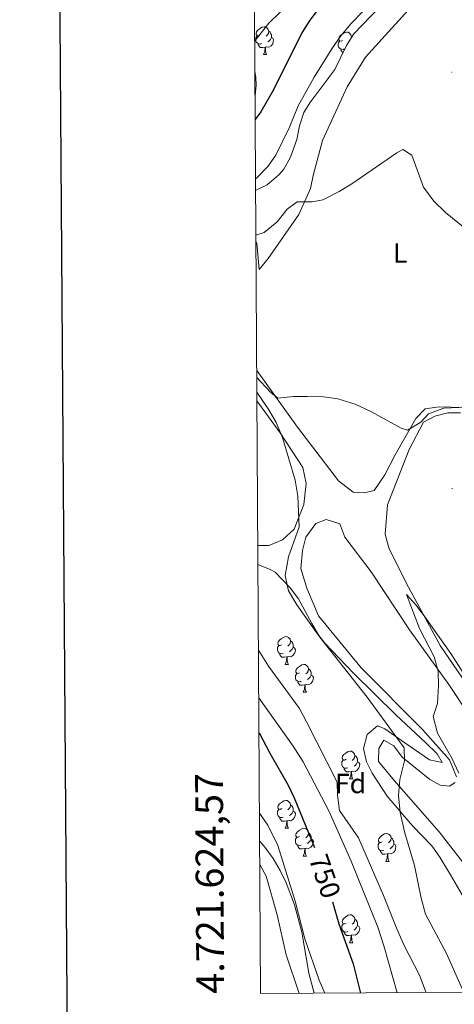
# Model space of a CAD drawing. Units: metres. Extents: x 541800 to 546274, y 4721225 to 4724223.
# Drawn here: x 542607 to 542764, y 4721621 to 4721975 of the extents above; entities that cross this region are included whole.
import ezdxf
from ezdxf.enums import TextEntityAlignment as Align

# ---------------------------------------------------------------- set-up
doc = ezdxf.new("R2010")
doc.units = ezdxf.units.M
doc.header["$MEASUREMENT"] = 0
doc.linetypes.add('TRAZOSX2', pattern=[1.5, 1, -0.5])
for name, color, linetype, lineweight in [('Carátula', 7, 'Continuous', 5), ('Level 35', 92, 'TRAZOSX2', 0), ('Level 36', 19, 'Continuous', 40), ('Level 37', 92, 'Continuous', 0), ('Level 4', 36, 'Continuous', 30), ('Level 41', 19, 'Continuous', 0), ('Level 5', 36, 'Continuous', 0), ('Level 61', 19, 'Continuous', 0), ('Level 63', 7, 'Continuous', 0), ('Level 7', 1, 'Continuous', 0)]:
    doc.layers.add(name, color=color, linetype=linetype, lineweight=lineweight)
doc.styles.add('Arial', font='ARIAL.TTF', dxfattribs={"height": 0.2})

# ---------------------------------------------------------------- blocks, each defined once
blk = doc.blocks.new('5PATER')
at = {"layer": 'Carátula', "linetype": 'Continuous', "lineweight": 5}
h = blk.add_hatch(color=250, dxfattribs=at)
edge = h.paths.add_edge_path()
edge.add_ellipse((0, 0), major_axis=(-1.33, -1.34), ratio=0.999422, start_angle=0, end_angle=360)

msp = doc.modelspace()

# ---------------------------------------------------------------- linework, layer by layer
at = {"layer": 'Level 35', "color": 92, "linetype": 'Continuous', "lineweight": 0, "ltscale": 0.5}
for points in [[(542736.75, 4721979.96, 744.38), (542727.47, 4721970.28, 743.75), (542724.77, 4721966.09, 743.78), (542720.59, 4721957.4, 743.84), (542711.57, 4721945.39, 743.91), (542709.39, 4721941.88, 743.93), (542707.86, 4721937.16, 743.99), (542706.89, 4721932.21, 744.07), (542704.6, 4721925.86, 744.09), (542702.18, 4721921.53, 744.08), (542700.47, 4721919.48, 744.08), (542696.18, 4721915.88, 744.09), (542692.06, 4721913.8, 744.09)], [(542691.85, 4721948.02, 752.4), (542692.24, 4721951.67, 752.92), (542692.11, 4721954.68, 753.32), (542691.8, 4721956.66, 753.54)], [(542692.9, 4721779.17, 736.8), (542697.32, 4721777.36, 736.12), (542699.07, 4721776.36, 735.85), (542704.47, 4721770.68, 735.16), (542707.47, 4721766.72, 734.88), (542712.26, 4721757.83, 734.69), (542714.84, 4721753.53, 734.58), (542716.99, 4721750.84, 734.41), (542727.28, 4721740.04, 733.12), (542742.71, 4721724.84, 731.02), (542753.31, 4721715, 730.45), (542757.49, 4721710.96, 730.57), (542759.31, 4721707.8, 731.05), (542754.69, 4721708.85, 732.43), (542745.77, 4721714.92, 734.2), (542738.66, 4721719.96, 734.85), (542735.91, 4721721, 735.04), (542732.3, 4721717.88, 735.68), (542730.95, 4721712.92, 736.18), (542731.97, 4721708.12, 736.26), (542734.03, 4721704.04, 736.09), (542739.45, 4721695.65, 735.47), (542748.67, 4721684.92, 734.29), (542755.5, 4721677.76, 732.83), (542758.47, 4721673.7, 732.17), (542762.27, 4721667.32, 731.38), (542769.81, 4721654.38, 730.39)], [(542713.1, 4721624.7, 709.67), (542711.28, 4721631.97, 755.69), (542708.67, 4721646.74, 755.53), (542706.01, 4721656.55, 755.55), (542703.07, 4721664.44, 755.59), (542700.88, 4721668.98, 755.61), (542698.32, 4721673.28, 755.63), (542695.39, 4721677.33, 755.66), (542693.51, 4721679.53, 755.72)]]:
    msp.add_polyline3d(points, dxfattribs=at)
at = {"layer": 'Level 36', "color": 92, "linetype": 'Continuous', "lineweight": 0}
for points in [[(542693.61, 4721969.82), (542693.08, 4721969.55), (542692.55, 4721969.6), (542692.28, 4721969.98), (542692.23, 4721970.4), (542692.39, 4721970.92), (542692.87, 4721971.52), (542693.5, 4721972.04), (542694.4, 4721972.63), (542695.15, 4721972.79), (542695.57, 4721972.74), (542696.1, 4721972.42), (542696.63, 4721971.84), (542696.79, 4721971.2), (542696.68, 4721970.34), (542696.26, 4721969.82), (542695.84, 4721969.39)], [(542696.79, 4721971.2), (542697.27, 4721970.88), (542697.58, 4721970.24), (542697.74, 4721969.92), (542697.74, 4721969.34), (542697.74, 4721968.92), (542697.37, 4721968.22), (542696.95, 4721967.74), (542696.47, 4721967.32)], [(542694.19, 4721966.74), (542693.77, 4721966.58), (542693.18, 4721966.64), (542692.71, 4721966.84), (542692.28, 4721967.27), (542692.07, 4721967.86), (542692.07, 4721968.28), (542692.12, 4721968.86), (542692.55, 4721969.55)], [(542697.74, 4721968.92), (542698.2, 4721968.66), (542698.54, 4721968.05), (542698.43, 4721967.32), (542698.22, 4721966.68), (542697.64, 4721965.94), (542696.84, 4721965.46), (542695.99, 4721965.57), (542695.56, 4721965.44)], [(542723.96, 4721964.83), (542723.54, 4721964.67), (542722.95, 4721964.73), (542722.48, 4721964.94), (542722.05, 4721965.36), (542721.84, 4721965.95), (542721.84, 4721966.37), (542721.89, 4721966.96), (542722.32, 4721967.64)], [(542723.38, 4721967.91), (542722.85, 4721967.64), (542722.32, 4721967.7), (542722.05, 4721968.07), (542722, 4721968.5), (542722.16, 4721969.02), (542722.64, 4721969.61), (542723.27, 4721970.14), (542724.17, 4721970.72), (542724.92, 4721970.88), (542725.34, 4721970.83), (542725.87, 4721970.52), (542726.4, 4721969.93), (542726.56, 4721969.29), (542726.5, 4721968.76)], [(542725.79, 4721967.67), (542725.61, 4721967.48)], [(542726.56, 4721969.29), (542726.75, 4721969.16)], [(542695.45, 4721965.44), (542694.56, 4721965.36), (542693.72, 4721965.36), (542693.29, 4721965.78), (542692.97, 4721966.26), (542692.97, 4721966.58)], [(542694.91, 4721962.76), (542695.34, 4721963.92), (542695.45, 4721965.44), (542695.56, 4721965.44), (542695.6, 4721964.86), (542695.63, 4721964.17), (542695.7, 4721963.56), (542695.82, 4721963.16), (542696.03, 4721962.76)], [(542723.5, 4721963.45), (542723.49, 4721963.45), (542723.06, 4721963.88), (542722.74, 4721964.36), (542722.74, 4721964.67)], [(542694.91, 4721962.76), (542696.03, 4721962.76)], [(542692.03, 4721919.15), (542692.07, 4721919.09), (542692.03, 4721918.88)], [(542701.44, 4721750.21), (542700.91, 4721749.94), (542700.38, 4721750), (542700.12, 4721750.37), (542700.06, 4721750.79), (542700.22, 4721751.31), (542700.7, 4721751.91), (542701.34, 4721752.44), (542702.24, 4721753.02), (542702.98, 4721753.18), (542703.41, 4721753.13), (542703.94, 4721752.81), (542704.47, 4721752.23), (542704.63, 4721751.59), (542704.52, 4721750.74), (542704.09, 4721750.21), (542703.67, 4721749.78)], [(542704.63, 4721751.59), (542705.1, 4721751.27), (542705.42, 4721750.63), (542705.58, 4721750.31), (542705.58, 4721749.73), (542705.58, 4721749.31), (542705.21, 4721748.62), (542704.79, 4721748.14), (542704.31, 4721747.72)], [(542702.03, 4721747.13), (542701.6, 4721746.97), (542701.02, 4721747.03), (542700.54, 4721747.24), (542700.12, 4721747.66), (542699.9, 4721748.25), (542699.9, 4721748.67), (542699.96, 4721749.25), (542700.38, 4721749.94)], [(542705.58, 4721749.31), (542706.03, 4721749.06), (542706.38, 4721748.44), (542706.27, 4721747.72), (542706.06, 4721747.08), (542705.47, 4721746.34), (542704.68, 4721745.86), (542703.83, 4721745.96), (542703.4, 4721745.83)], [(542703.29, 4721745.83), (542702.4, 4721745.75), (542701.55, 4721745.75), (542701.13, 4721746.18), (542700.81, 4721746.65), (542700.81, 4721746.97)], [(542702.74, 4721743.15), (542703.18, 4721744.31), (542703.29, 4721745.83), (542703.4, 4721745.83), (542703.43, 4721745.25), (542703.47, 4721744.56), (542703.54, 4721743.95), (542703.65, 4721743.55), (542703.87, 4721743.15)], [(542702.74, 4721743.15), (542703.87, 4721743.15)], [(542707.92, 4721740.17), (542707.39, 4721739.9), (542706.86, 4721739.96), (542706.59, 4721740.33), (542706.54, 4721740.76), (542706.7, 4721741.28), (542707.18, 4721741.87), (542707.81, 4721742.4), (542708.71, 4721742.98), (542709.46, 4721743.14), (542709.88, 4721743.09), (542710.41, 4721742.78), (542710.94, 4721742.19), (542711.1, 4721741.55), (542710.99, 4721740.7), (542710.57, 4721740.17), (542710.15, 4721739.74)], [(542711.1, 4721741.55), (542711.58, 4721741.24), (542711.89, 4721740.6), (542712.05, 4721740.28), (542712.05, 4721739.7), (542712.05, 4721739.27), (542711.68, 4721738.58), (542711.26, 4721738.1), (542710.78, 4721737.68)], [(542708.5, 4721737.09), (542708.08, 4721736.93), (542707.49, 4721736.99), (542707.02, 4721737.2), (542706.59, 4721737.62), (542706.38, 4721738.21), (542706.38, 4721738.63), (542706.43, 4721739.22), (542706.86, 4721739.9)], [(542712.05, 4721739.27), (542712.51, 4721739.02), (542712.85, 4721738.4), (542712.74, 4721737.68), (542712.53, 4721737.04), (542711.95, 4721736.3), (542711.15, 4721735.82), (542710.3, 4721735.92), (542709.87, 4721735.8)], [(542709.76, 4721735.8), (542708.87, 4721735.71), (542708.03, 4721735.71), (542707.6, 4721736.14), (542707.28, 4721736.62), (542707.28, 4721736.93)], [(542709.22, 4721733.11), (542709.65, 4721734.27), (542709.76, 4721735.8), (542709.87, 4721735.8), (542709.91, 4721735.21), (542709.94, 4721734.52), (542710.01, 4721733.91), (542710.13, 4721733.51), (542710.34, 4721733.11)], [(542709.22, 4721733.11), (542710.34, 4721733.11)], [(542725.22, 4721705.9), (542724.79, 4721705.74), (542724.21, 4721705.8), (542723.73, 4721706.01), (542723.31, 4721706.44), (542723.09, 4721707.02), (542723.09, 4721707.44), (542723.15, 4721708.03), (542723.57, 4721708.72)], [(542724.63, 4721708.98), (542724.1, 4721708.72), (542723.57, 4721708.77), (542723.31, 4721709.14), (542723.25, 4721709.57), (542723.41, 4721710.09), (542723.89, 4721710.68), (542724.53, 4721711.21), (542725.43, 4721711.8), (542726.17, 4721711.96), (542726.6, 4721711.9), (542727.13, 4721711.59), (542727.66, 4721711), (542727.82, 4721710.36), (542727.71, 4721709.51), (542727.28, 4721708.98), (542726.86, 4721708.56)], [(542727.82, 4721710.36), (542728.29, 4721710.05), (542728.61, 4721709.41), (542728.77, 4721709.09), (542728.77, 4721708.51), (542728.77, 4721708.08), (542728.4, 4721707.39), (542727.98, 4721706.91), (542727.5, 4721706.49)], [(542726.48, 4721704.61), (542725.59, 4721704.52), (542724.74, 4721704.52), (542724.32, 4721704.95), (542724, 4721705.43), (542724, 4721705.74)], [(542728.77, 4721708.08), (542729.22, 4721707.83), (542729.57, 4721707.22), (542729.46, 4721706.49), (542729.25, 4721705.85), (542728.66, 4721705.11), (542727.87, 4721704.63), (542727.02, 4721704.74), (542726.59, 4721704.61)], [(542725.93, 4721701.92), (542726.37, 4721703.08), (542726.48, 4721704.61), (542726.59, 4721704.61), (542726.62, 4721704.02), (542726.66, 4721703.34), (542726.73, 4721702.72), (542726.84, 4721702.32), (542727.06, 4721701.92)], [(542725.93, 4721701.92), (542727.06, 4721701.92)], [(542702.03, 4721688.13), (542701.6, 4721687.97), (542701.02, 4721688.03), (542700.54, 4721688.24), (542700.12, 4721688.67), (542699.9, 4721689.25), (542699.9, 4721689.67), (542699.96, 4721690.26), (542700.38, 4721690.95)], [(542701.44, 4721691.21), (542700.91, 4721690.95), (542700.38, 4721691), (542700.12, 4721691.37), (542700.06, 4721691.8), (542700.22, 4721692.32), (542700.7, 4721692.91), (542701.34, 4721693.44), (542702.24, 4721694.03), (542702.98, 4721694.19), (542703.41, 4721694.13), (542703.94, 4721693.82), (542704.47, 4721693.23), (542704.63, 4721692.59), (542704.52, 4721691.74), (542704.09, 4721691.21), (542703.67, 4721690.79)], [(542704.63, 4721692.59), (542705.1, 4721692.28), (542705.42, 4721691.64), (542705.58, 4721691.32), (542705.58, 4721690.74), (542705.58, 4721690.31), (542705.21, 4721689.62), (542704.79, 4721689.14), (542704.31, 4721688.72)], [(542703.29, 4721686.84), (542702.4, 4721686.75), (542701.55, 4721686.75), (542701.13, 4721687.18), (542700.81, 4721687.66), (542700.81, 4721687.97)], [(542705.58, 4721690.31), (542706.03, 4721690.06), (542706.38, 4721689.45), (542706.27, 4721688.72), (542706.06, 4721688.08), (542705.47, 4721687.34), (542704.68, 4721686.86), (542703.83, 4721686.97), (542703.4, 4721686.84)], [(542702.74, 4721684.15), (542703.18, 4721685.31), (542703.29, 4721686.84), (542703.4, 4721686.84), (542703.43, 4721686.25), (542703.47, 4721685.57), (542703.54, 4721684.95), (542703.65, 4721684.55), (542703.87, 4721684.15)], [(542702.74, 4721684.15), (542703.87, 4721684.15)], [(542707.92, 4721681.18), (542707.39, 4721680.91), (542706.86, 4721680.97), (542706.59, 4721681.34), (542706.54, 4721681.76), (542706.7, 4721682.28), (542707.18, 4721682.88), (542707.81, 4721683.41), (542708.71, 4721683.99), (542709.46, 4721684.15), (542709.88, 4721684.1), (542710.41, 4721683.78), (542710.94, 4721683.2), (542711.1, 4721682.56), (542710.99, 4721681.71), (542710.57, 4721681.18), (542710.15, 4721680.75)], [(542708.5, 4721678.1), (542708.08, 4721677.94), (542707.49, 4721678), (542707.02, 4721678.21), (542706.59, 4721678.63), (542706.38, 4721679.22), (542706.38, 4721679.64), (542706.43, 4721680.22), (542706.86, 4721680.91)], [(542711.1, 4721682.56), (542711.58, 4721682.24), (542711.89, 4721681.6), (542712.05, 4721681.28), (542712.05, 4721680.7), (542712.05, 4721680.28), (542711.68, 4721679.59), (542711.26, 4721679.11), (542710.78, 4721678.69)], [(542737.69, 4721679.27), (542737.16, 4721679.01), (542736.63, 4721679.06), (542736.36, 4721679.43), (542736.31, 4721679.86), (542736.47, 4721680.38), (542736.95, 4721680.97), (542737.58, 4721681.5), (542738.48, 4721682.09), (542739.23, 4721682.25), (542739.65, 4721682.19), (542740.18, 4721681.88), (542740.71, 4721681.29), (542740.87, 4721680.65), (542740.76, 4721679.8), (542740.34, 4721679.27), (542739.92, 4721678.85)], [(542740.87, 4721680.65), (542741.35, 4721680.34), (542741.66, 4721679.7), (542741.82, 4721679.38), (542741.82, 4721678.8), (542741.82, 4721678.37), (542741.45, 4721677.68), (542741.03, 4721677.2), (542740.55, 4721676.78)], [(542709.76, 4721676.8), (542708.87, 4721676.72), (542708.03, 4721676.72), (542707.6, 4721677.15), (542707.28, 4721677.62), (542707.28, 4721677.94)], [(542709.22, 4721674.12), (542709.65, 4721675.28), (542709.76, 4721676.8), (542709.87, 4721676.8), (542709.91, 4721676.22), (542709.94, 4721675.53), (542710.01, 4721674.92), (542710.13, 4721674.52), (542710.34, 4721674.12)], [(542712.05, 4721680.28), (542712.51, 4721680.03), (542712.85, 4721679.41), (542712.74, 4721678.69), (542712.53, 4721678.05), (542711.95, 4721677.31), (542711.15, 4721676.83), (542710.3, 4721676.93), (542709.87, 4721676.8)], [(542738.27, 4721676.19), (542737.85, 4721676.03), (542737.26, 4721676.09), (542736.79, 4721676.3), (542736.36, 4721676.73), (542736.15, 4721677.31), (542736.15, 4721677.73), (542736.2, 4721678.32), (542736.63, 4721679.01)], [(542741.82, 4721678.37), (542742.28, 4721678.12), (542742.62, 4721677.51), (542742.51, 4721676.78), (542742.3, 4721676.14), (542741.72, 4721675.4), (542740.92, 4721674.92), (542740.07, 4721675.03), (542739.64, 4721674.9)], [(542709.22, 4721674.12), (542710.34, 4721674.12)], [(542739.53, 4721674.9), (542738.64, 4721674.81), (542737.8, 4721674.81), (542737.37, 4721675.24), (542737.05, 4721675.72), (542737.05, 4721676.03)], [(542738.99, 4721672.21), (542739.42, 4721673.37), (542739.53, 4721674.9), (542739.64, 4721674.9), (542739.68, 4721674.31), (542739.71, 4721673.63), (542739.78, 4721673.01), (542739.9, 4721672.61), (542740.11, 4721672.21)], [(542738.99, 4721672.21), (542740.11, 4721672.21)], [(542724.63, 4721649.99), (542724.1, 4721649.72), (542723.57, 4721649.78), (542723.3, 4721650.15), (542723.25, 4721650.57), (542723.41, 4721651.09), (542723.89, 4721651.69), (542724.52, 4721652.22), (542725.42, 4721652.8), (542726.17, 4721652.96), (542726.6, 4721652.91), (542727.12, 4721652.59), (542727.66, 4721652.01), (542727.82, 4721651.37), (542727.7, 4721650.52), (542727.28, 4721649.99), (542726.86, 4721649.56)], [(542725.22, 4721646.91), (542724.79, 4721646.75), (542724.2, 4721646.81), (542723.73, 4721647.02), (542723.3, 4721647.44), (542723.09, 4721648.03), (542723.09, 4721648.45), (542723.14, 4721649.03), (542723.57, 4721649.72)], [(542728.76, 4721649.09), (542729.22, 4721648.84), (542729.56, 4721648.22), (542729.46, 4721647.5), (542729.24, 4721646.86), (542728.66, 4721646.12), (542727.86, 4721645.64), (542727.02, 4721645.74), (542726.58, 4721645.61)], [(542727.82, 4721651.37), (542728.29, 4721651.05), (542728.6, 4721650.41), (542728.76, 4721650.09), (542728.76, 4721649.51), (542728.76, 4721649.09), (542728.4, 4721648.4), (542727.98, 4721647.92), (542727.5, 4721647.5)], [(542726.48, 4721645.61), (542725.58, 4721645.53), (542724.74, 4721645.53), (542724.32, 4721645.96), (542724, 4721646.43), (542724, 4721646.75)], [(542725.93, 4721642.93), (542726.36, 4721644.09), (542726.48, 4721645.61), (542726.58, 4721645.61), (542726.62, 4721645.03), (542726.66, 4721644.34), (542726.72, 4721643.73), (542726.84, 4721643.33), (542727.06, 4721642.93)], [(542725.93, 4721642.93), (542727.06, 4721642.93)]]:
    msp.add_lwpolyline(points, dxfattribs=at)
for points in [[(542692.18, 4721895.64, 743.11), (542692.43, 4721894.84, 739.84), (542693.27, 4721885.4, 738.7), (542696.55, 4721889.32, 739.06), (542707.67, 4721905.24, 739.54), (542711.83, 4721914.52, 739.96), (542712.75, 4721919.24, 740.17), (542716.11, 4721931.8, 740.68), (542725.03, 4721951.16, 741.4), (542731.63, 4721961.88, 742), (542749.47, 4721981.4, 743.05)], [(542791.27, 4721804.68, 737.53), (542789.23, 4721806.92, 737.68), (542781.79, 4721820.84, 737.74), (542775.99, 4721832.84, 737.68), (542771.15, 4721835.56, 737.41), (542758.15, 4721835.88, 737.08), (542753.15, 4721835.16, 736.09), (542749.79, 4721831.72, 735.43), (542742.39, 4721818.6, 734.8), (542738.59, 4721811.4, 734.83), (542734.79, 4721805.8, 734.89), (542731.31, 4721804.92, 735.01), (542727.23, 4721805.16, 734.95), (542721.91, 4721809.24, 734.95), (542707.19, 4721828.6, 735.19), (542692.46, 4721849, 736.15)], [(542692.53, 4721838.13, 736.22), (542700.87, 4721826.6, 735.35), (542709.03, 4721814.12, 735.02), (542710.23, 4721808.36, 735.05), (542709.47, 4721800.76, 735.08), (542705.95, 4721791.88, 735.62), (542701.71, 4721788.04, 736.04), (542696.87, 4721785.96, 736.49), (542692.85, 4721785.94, 736)], [(542772.63, 4721729.4, 729.25), (542758.55, 4721749.96, 729.97), (542746.47, 4721772.28, 731.41), (542740.07, 4721785.16, 731.83), (542738.67, 4721790.12, 731.98), (542739.59, 4721800.6, 732.46), (542747.43, 4721820.6, 733.45), (542752.55, 4721830.36, 733.66), (542756.67, 4721832.6, 734.02), (542761.27, 4721833.8, 734.17), (542765.91, 4721833.8, 734.23)], [(542764.43, 4721702.68, 730.39), (542761.91, 4721708.76, 730.48), (542752.19, 4721719.72, 730.66), (542730.07, 4721741.96, 732.64), (542714.71, 4721760.68, 733.03), (542710.47, 4721770.6, 733.36), (542708.31, 4721777.64, 733.39), (542708.91, 4721784.2, 733.27), (542710.19, 4721789, 733.15), (542713.75, 4721793.96, 732.91), (542717.43, 4721795.32, 732.7), (542722.35, 4721793.8, 732.31), (542724.23, 4721789, 731.8), (542733.67, 4721776.44, 731.08), (542747.55, 4721755.64, 730.06), (542761.63, 4721735.88, 729.67), (542769.47, 4721724.12, 729.04)], [(542768.31, 4721669.88, 729.85), (542758.19, 4721682.92, 732.04), (542742.07, 4721701.24, 734.68), (542736.35, 4721708.2, 735.73), (542736.47, 4721712.84, 735.52), (542738.23, 4721715.88, 735.22), (542741.83, 4721713.8, 734.8), (542744.87, 4721709.72, 734.56), (542749.83, 4721705.8, 734.02), (542754.83, 4721701.72, 733.12), (542758.51, 4721699.72, 732.46), (542761.91, 4721699.32, 731.32), (542763.95, 4721700.6, 730.57)], [(542693.56, 4721671.07, 756.94), (542695.91, 4721666.84, 756.68), (542699.79, 4721653, 756.77), (542703.11, 4721638.6, 756.71), (542707.78, 4721624.66, 756.74)]]:
    msp.add_polyline3d(points, dxfattribs=at)
at = {"layer": 'Level 4', "color": 36, "linetype": 'Continuous', "lineweight": 30}
for points in [[(542714.625, 4721979.16, 750), (542711.565, 4721975.21, 750), (542708.684, 4721970.591, 750), (542698.51, 4721950.042, 750), (542693.949, 4721942.202, 750), (542691.908, 4721939.382, 750)], [(542693.27, 4721718.56, 750), (542697.18, 4721711.14, 750), (542703.75, 4721699.64, 750), (542705.92, 4721695.13, 750), (542713.28, 4721677.16, 750)], [(542719.74, 4721657.63, 750), (542722.06, 4721649.72, 750), (542727.24, 4721635.34, 750), (542729.79, 4721624.8, 750)]]:
    msp.add_polyline3d(points, dxfattribs=at)
at = {"layer": 'Level 5', "color": 36, "linetype": 'Continuous', "lineweight": 0}
for points in [[(542705.025, 4721982.042, 755), (542696.793, 4721974.124, 755), (542691.732, 4721967.775, 755)], [(542730.706, 4721978.276, 745), (542726.465, 4721973.957, 745), (542722.795, 4721969.477, 745), (542719.514, 4721964.838, 745), (542713.112, 4721954.599, 745), (542707.35, 4721944.359, 745), (542704.228, 4721936.679, 745), (542699.347, 4721926.6, 745), (542696.506, 4721922.44, 745), (542692.515, 4721918.361, 745), (542692.045, 4721918.081, 745)], [(542769.91, 4721898.2, 740), (542760.47, 4721905.96, 740), (542756.23, 4721910.04, 740), (542752.55, 4721915, 740), (542748.31, 4721926.52, 740), (542745.15, 4721928.6, 740), (542742.91, 4721927.4, 740), (542726.75, 4721916.28, 740), (542722.19, 4721913.48, 740), (542716.27, 4721910.52, 740), (542712.47, 4721909.8, 740), (542706.99, 4721909.72, 740), (542703.47, 4721907.08, 740), (542699.83, 4721902.6, 740), (542695.15, 4721898.76, 740), (542692.16, 4721897.79, 740)], [(542765.31, 4721835.64, 735), (542759.87, 4721835.4, 735), (542754.39, 4721833.4, 735), (542751.55, 4721830.36, 735), (542746.83, 4721827.48, 735), (542744.55, 4721828.2, 735), (542733.51, 4721834.2, 735), (542727.91, 4721836.84, 735), (542721.67, 4721838.76, 735), (542716.51, 4721839.48, 735), (542710.79, 4721839.64, 735), (542705.67, 4721839.64, 735), (542700.07, 4721839, 735), (542697.59, 4721841.08, 735), (542693.91, 4721844.92, 735), (542692.48, 4721846.46, 735)], [(542692.51, 4721841.19, 735), (542696.79, 4721834.84, 735), (542699.47, 4721830.28, 735), (542701.71, 4721824.84, 735), (542706.27, 4721809.48, 735), (542707.31, 4721803.72, 735), (542707.71, 4721792.76, 735), (542703.87, 4721781.88, 735), (542702.71, 4721775.16, 735), (542703.95, 4721769.64, 735), (542706.95, 4721764.6, 735), (542715.23, 4721753, 735), (542732.27, 4721731.4, 735), (542745.59, 4721713.16, 735), (542745.71, 4721708.44, 735), (542744.03, 4721701.72, 735), (542743.51, 4721695.96, 735), (542744.15, 4721689.8, 735), (542745.67, 4721682.84, 735), (542749.27, 4721670.76, 735), (542751.67, 4721659, 735), (542753.23, 4721653.24, 735), (542760.83, 4721638.99, 735), (542767.12, 4721625.04, 735)], [(542766.83, 4721740.12, 730), (542762.35, 4721747.08, 730), (542753.03, 4721760.28, 730), (542749.91, 4721764.52, 730), (542746.47, 4721768.36, 730), (542751.15, 4721756.04, 730), (542756.35, 4721745.88, 730), (542757.83, 4721740.68, 730), (542757.95, 4721735.56, 730), (542757.63, 4721729.08, 730), (542756.03, 4721724.44, 730), (542757.63, 4721718.44, 730), (542762.79, 4721709.4, 730), (542765.27, 4721704.04, 730)], [(542693.09, 4721748.24, 740), (542696.75, 4721742.52, 740), (542707.83, 4721727.32, 740), (542710.39, 4721722.52, 740), (542721.47, 4721700.76, 740), (542721.59, 4721696.12, 740), (542722.31, 4721690.52, 740), (542729.15, 4721680.76, 740), (542738.15, 4721659.88, 740), (542742.95, 4721647.88, 740), (542745.55, 4721641.96, 740), (542751.07, 4721631.24, 740), (542753.11, 4721625.8, 740), (542753.54, 4721624.96, 740)], [(542693.19, 4721731.16, 745), (542705.63, 4721713.72, 745), (542709.15, 4721708.04, 745), (542718.39, 4721690.44, 745), (542726.51, 4721672.28, 745), (542736.03, 4721648.52, 745), (542738.35, 4721641.4, 745), (542743.01, 4721624.89, 745)], [(542693.45, 4721689.58, 755), (542696.51, 4721685.24, 755), (542700.03, 4721677.88, 755), (542706.31, 4721657.88, 755), (542709.83, 4721644.36, 755), (542714.99, 4721629.4, 755), (542716.94, 4721624.72, 755)]]:
    msp.add_polyline3d(points, dxfattribs=at)
at = {"layer": 'Level 61', "color": 19, "linetype": 'Continuous', "lineweight": 0}
msp.add_lwpolyline([(542693.85, 4721624.58), (542679.59, 4723937.82), (546094.21, 4723959.52), (546109.6, 4721646.28), (542693.85, 4721624.58)], close=True, dxfattribs=at)
at = {"layer": 'Level 63', "linetype": 'Continuous', "lineweight": 30}
msp.add_polyline3d([(542607.04, 4723987.47, -0.25), (542624.44, 4721572.52, -0.25), (546179.37, 4721598.12, -0.25), (546161.98, 4724010.06, -0.25), (542607.04, 4723987.47, -0.25)], dxfattribs=at)

# ---------------------------------------------------------------- block references
at = {"layer": 'Level 7', "color": 19, "linetype": 'Continuous', "lineweight": 0, "xscale": 0.09999983015004542, "yscale": 0.09999983015004542}
for p in [(542762.71, 4721956.44, 742.52), (542762.87, 4721806.52, 733.25)]:
    msp.add_blockref('5PATER', p, dxfattribs=at)

# ---------------------------------------------------------------- texts
at = {"layer": 'Level 37', "color": 92, "linetype": 'Continuous', "lineweight": 0, "style": 'Arial'}
for s, p in [('L', (542744.112, 4721891.31, 738.33)), ('Fd', (542726.265, 4721700.27, 738.63))]:
    msp.add_text(s, height=7, dxfattribs=at).set_placement(p, align=Align.MIDDLE_CENTER)
at = {"layer": 'Level 41', "color": 39, "linetype": 'Continuous', "lineweight": 0, "style": 'Arial'}
msp.add_text('750', height=6.9999, rotation=-70.85573, dxfattribs=at).set_placement((542717.013, 4721666.867, 750), align=Align.MIDDLE_CENTER)
at = {"layer": 'Level 63', "linetype": 'Continuous', "lineweight": 0, "style": 'Arial'}
msp.add_text('4.721.624,57', height=9.99996, rotation=90.3531, dxfattribs=at).set_placement((542683.85, 4721624.58), align=Align.BOTTOM_LEFT)

doc.saveas('drawing.dxf')
